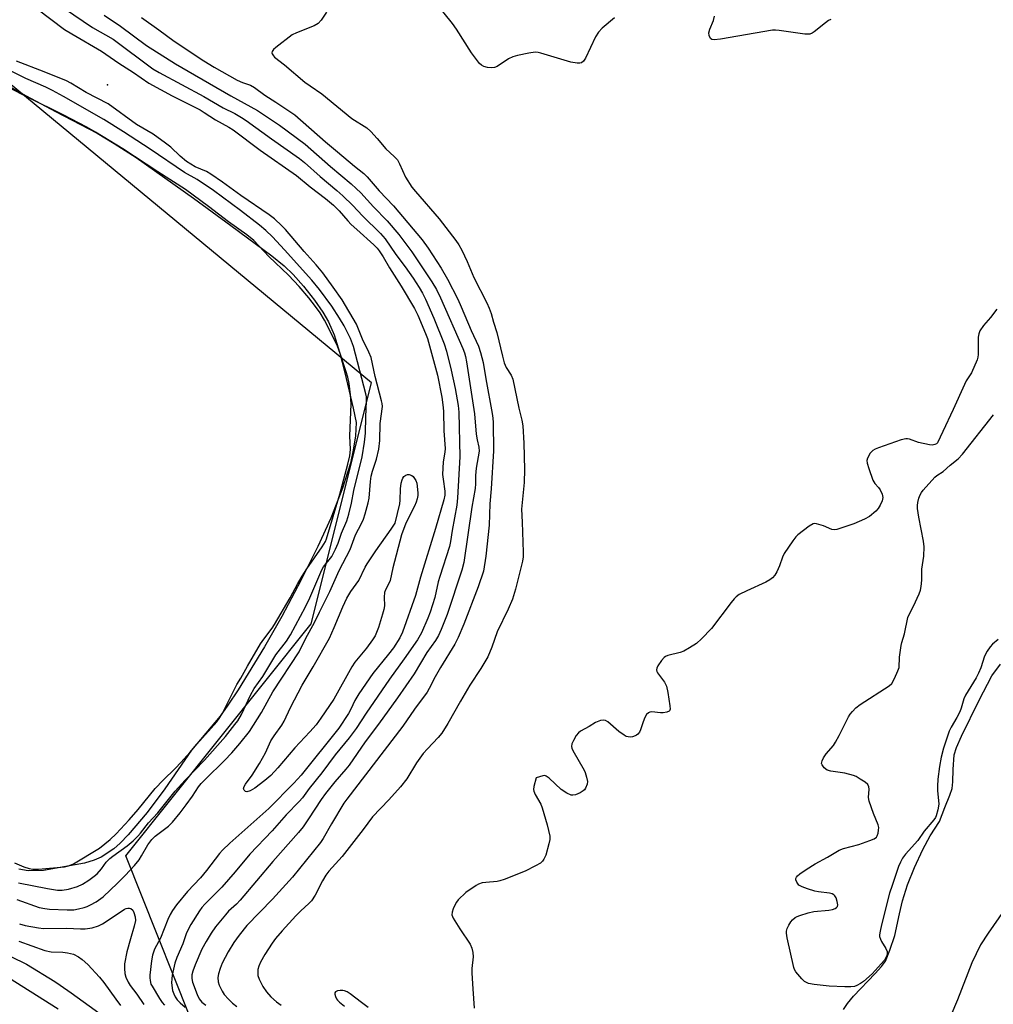
# Model space of a CAD drawing. Units: inches. Extents: x 1243767 to 1249767, y 541454 to 545454.
# Drawn here: x 1246147 to 1246443, y 544523 to 544822 of the extents above; entities that cross this region are included whole.
import ezdxf

# ---------------------------------------------------------------- set-up
doc = ezdxf.new("R2010")
doc.units = ezdxf.units.IN
doc.header["$MEASUREMENT"] = 0
for name, color, linetype in [('ELEV-Spot Elevation', 7, 'Continuous'), ('HYDRO-Water Body', 4, 'Continuous'), ('NTRL-Trees', 3, 'Continuous'), ('Undefined', 1, 'Continuous')]:
    doc.layers.add(name, color=color, linetype=linetype)

msp = doc.modelspace()

# ---------------------------------------------------------------- linework, layer by layer
at = {"layer": 'ELEV-Spot Elevation'}
msp.add_point((1246173.75, 544802.62, 319.02), dxfattribs=at)
at = {"layer": 'HYDRO-Water Body'}
for points in [[(1246397.91, 544521.02), (1246399.1, 544522.88), (1246400.96, 544525.16), (1246407.55, 544531.97), (1246409.48, 544534.14), (1246410.67, 544535.75), (1246412.03, 544539.13), (1246413.53, 544543.59), (1246414.9, 544550.22), (1246415.86, 544554.15), (1246417.39, 544559), (1246419.5, 544564.34), (1246422, 544569.77), (1246424.29, 544573.89), (1246427.15, 544578.34), (1246428.78, 544582.54), (1246430.3, 544586.27), (1246430.96, 544588.35), (1246431.18, 544590.41), (1246431.25, 544594.17), (1246431.53, 544598.64), (1246432.24, 544600.83), (1246433.84, 544604.32), (1246439.15, 544615.27), (1246443.09, 544622.7), (1246445.67, 544626.21)], [(1246446.83, 544551.31), (1246441.93, 544544.31), (1246439.63, 544540.77), (1246436.99, 544535.29), (1246432.55, 544524.01), (1246428.2, 544513.74)]]:
    msp.add_lwpolyline(points, dxfattribs=at)
msp.add_polyline3d([(1246141.15, 544803.62, 0), (1246148.98, 544799.21, 0), (1246157.89, 544794.44, 0), (1246170.61, 544787.89, 0), (1246175.79, 544784.77, 0), (1246182.41, 544780.44, 0), (1246199.88, 544768.14, 0), (1246211.27, 544759.79, 0), (1246223.81, 544750.53, 0), (1246227.51, 544747.48, 0), (1246230.27, 544744.84, 0), (1246233.39, 544741.31, 0), (1246236.76, 544737.05, 0), (1246239.31, 544733.41, 0), (1246241.03, 544730.48, 0), (1246242.7, 544726.44, 0), (1246244.34, 544721.25, 0), (1246245.98, 544714.94, 0), (1246248.49, 544704.11, 0), (1246249.41, 544699.83, 0), (1246249.21, 544695.77, 0), (1246248.52, 544691.39, 0), (1246247.69, 544687.4, 0), (1246245.25, 544679.75, 0), (1246241.7, 544670.62, 0), (1246237.76, 544662, 0), (1246232.61, 544651.68, 0), (1246226.77, 544640.68, 0), (1246221.55, 544631.52, 0), (1246213.48, 544618.36, 0), (1246210.41, 544613.71, 0), (1246207.99, 544610.38, 0), (1246199.32, 544600.07, 0), (1246191.15, 544588.26, 0), (1246185.83, 544581.01, 0), (1246180.05, 544574.2, 0), (1246177.6, 544571.68, 0), (1246175.68, 544569.97, 0), (1246171.8, 544567.42, 0), (1246169.65, 544566.55, 0), (1246166.7, 544565.66, 0), (1246159.3, 544564.27, 0), (1246154.2, 544563.41, 0), (1246149.6, 544563.26, 0), (1246146.69, 544563.83, 0)], dxfattribs=at)
at = {"layer": 'NTRL-Trees'}
msp.add_lwpolyline([(1246836.22, 544521.35), (1246789.65, 544507.76), (1246772.18, 544498.06), (1246745.02, 544482.54), (1246725.61, 544465.07), (1246684.86, 544422.38), (1246620.83, 544358.35), (1246587.84, 544319.54), (1246496.64, 544327.3), (1246448.75, 544356.5), (1246443.62, 544359.63), (1246440.68, 544361.42), (1246361.43, 544409.74), (1246203.52, 544506.9), (1246179.32, 544567.85), (1246235.78, 544638.44), (1246254.14, 544711.85), (1246124.26, 544819.14), (1246031.09, 544862.9)], dxfattribs=at)
at = {"layer": 'Undefined'}
for points, elevation in [([(1246152.29, 544825.78), (1246160.61, 544819.49), (1246162.81, 544818.11), (1246171.85, 544812.84), (1246177.12, 544809.22), (1246181.67, 544806.32), (1246186.26, 544803.09), (1246193.38, 544799.23), (1246201.9, 544794.96), (1246203.14, 544794.23), (1246206.6, 544791.93), (1246210.65, 544789.76), (1246212, 544788.93), (1246220.18, 544782.67), (1246231.3, 544775.03), (1246235.44, 544771.55), (1246240.06, 544767.99), (1246242.58, 544765.94), (1246244.3, 544764.29), (1246246.9, 544761.23), (1246247.94, 544760.13), (1246249.65, 544758.51), (1246254.86, 544753.89), (1246255.83, 544752.88), (1246256.5, 544752.02), (1246257.7, 544750.19), (1246259.56, 544746.86), (1246263.18, 544741.33), (1246267.25, 544734.52), (1246268.24, 544732.49), (1246270.58, 544726.91), (1246271.14, 544725.35), (1246274.21, 544714.24), (1246275.51, 544707.55), (1246275.86, 544705.2), (1246276, 544703.28), (1246276.18, 544697.24), (1246276.56, 544691.92), (1246276.44, 544690.71), (1246275.92, 544687.8), (1246275.77, 544683.93), (1246275.91, 544682.51), (1246276.44, 544678.91), (1246276.47, 544677.62), (1246276.18, 544676.28), (1246273.6, 544667.48), (1246269.05, 544652.66), (1246267.5, 544647.07), (1246263.55, 544635.98), (1246262.73, 544634.24), (1246260.83, 544631.19), (1246259.34, 544629.24), (1246254.55, 544623.33), (1246250.24, 544617.18), (1246249.05, 544615.19), (1246247.8, 544612.47), (1246247.12, 544611.23), (1246244.16, 544606.7), (1246232.65, 544592.43), (1246230.49, 544589.93), (1246222.84, 544582.31), (1246210.94, 544571.67), (1246208.7, 544569.55), (1246207.81, 544568.52), (1246203.87, 544563.36), (1246202, 544561.16), (1246198.13, 544556.95), (1246194.75, 544552.88), (1246193.56, 544551.24), (1246192.85, 544550), (1246192.09, 544548.45), (1246189.83, 544542.75), (1246188.03, 544539.44), (1246187.47, 544537.62), (1246187.16, 544535.89), (1246186.56, 544531.5), (1246186.56, 544530.65), (1246186.67, 544529.85), (1246186.96, 544528.82), (1246187.28, 544528.13), (1246189.54, 544524.36), (1246190.34, 544523.18), (1246191.07, 544522.34)], 318), ([(1246160.6, 544825.86), (1246169.1, 544820.06), (1246175.45, 544816.48), (1246187.54, 544807.52), (1246189.49, 544806.34), (1246203.04, 544799.07), (1246208.97, 544795.65), (1246212.5, 544793.83), (1246214.49, 544792.67), (1246215.94, 544791.73), (1246223.64, 544786.13), (1246232.2, 544780.17), (1246233.72, 544778.99), (1246238.5, 544774.69), (1246243.61, 544770.41), (1246245.4, 544768.79), (1246248.41, 544765.87), (1246251.42, 544762.69), (1246256.83, 544757.38), (1246258.32, 544755.67), (1246261.53, 544750.9), (1246264.34, 544747.19), (1246266.8, 544743.69), (1246268.63, 544740.88), (1246269.62, 544739.17), (1246270.53, 544737.34), (1246273.06, 544731.59), (1246276.2, 544723.72), (1246276.91, 544721.48), (1246278.36, 544715.76), (1246279.59, 544710.19), (1246280.49, 544704.95), (1246280.76, 544702.91), (1246281.04, 544689.38), (1246280.35, 544676.88), (1246280.08, 544674.59), (1246278.65, 544666.93), (1246278.19, 544663.54), (1246277.91, 544662.05), (1246274.89, 544652.95), (1246274.43, 544651.24), (1246273.42, 544646.49), (1246272, 544642.08), (1246271.29, 544640.2), (1246269.33, 544635.74), (1246268.1, 544633.61), (1246264.11, 544627.82), (1246259.58, 544621.64), (1246252.45, 544611.28), (1246249.45, 544606.64), (1246247.33, 544603.76), (1246243.02, 544598.58), (1246238.97, 544593.08), (1246235.18, 544588.3), (1246233.08, 544585.47), (1246232.13, 544584.38), (1246228.16, 544580.32), (1246223.84, 544575.41), (1246217.06, 544568.38), (1246212.61, 544563.02), (1246208.56, 544558.34), (1246207.15, 544556.85), (1246203.34, 544553.17), (1246202.41, 544552.08), (1246201.74, 544551.15), (1246199.11, 544546.93), (1246198.26, 544545.41), (1246197.7, 544544.08), (1246196.61, 544541.03), (1246194.82, 544536.92), (1246194.2, 544535.15), (1246193.42, 544531.53), (1246193.28, 544530.38), (1246193.25, 544529.2), (1246193.56, 544526.87), (1246193.89, 544525.83), (1246194.35, 544524.88), (1246194.94, 544524.05), (1246195.86, 544523.1), (1246197.41, 544521.81)], 316), ([(1246172.68, 544823.87), (1246177.67, 544820.43), (1246185.64, 544814.55), (1246194.43, 544809.05), (1246198.26, 544806.75), (1246211.29, 544799.21), (1246219.44, 544794.84), (1246226.09, 544790.34), (1246233.96, 544784.55), (1246241.66, 544777.74), (1246247.97, 544772.42), (1246249.43, 544771.09), (1246250.82, 544769.68), (1246254.69, 544765.43), (1246258.92, 544761.22), (1246262.47, 544757.04), (1246266.41, 544751.73), (1246272.45, 544742.63), (1246273.89, 544740.28), (1246275.16, 544737.75), (1246281.92, 544722.32), (1246282.44, 544721.01), (1246282.75, 544719.92), (1246283.06, 544718.22), (1246285.45, 544702.44), (1246286.03, 544696.27), (1246286.31, 544694.52), (1246286.85, 544692.27), (1246286.9, 544691.09), (1246285.97, 544685.91), (1246285.82, 544683.7), (1246285.77, 544681.07), (1246285.65, 544679.68), (1246284.64, 544673.99), (1246282.27, 544657.19), (1246281.63, 544654.82), (1246277.12, 544641.35), (1246275.34, 544636.75), (1246274.53, 544634.91), (1246273.65, 544633.41), (1246271.02, 544629.81), (1246267.12, 544623.3), (1246262.07, 544615.91), (1246256.2, 544607.89), (1246252.19, 544602.57), (1246247.32, 544595.49), (1246246.29, 544594.22), (1246242.93, 544590.4), (1246240.12, 544586.85), (1246238.8, 544584.99), (1246234.93, 544579.09), (1246233.26, 544576.67), (1246231.84, 544574.95), (1246224.07, 544566.16), (1246214.11, 544554.3), (1246212.98, 544553.11), (1246210.6, 544550.95), (1246209.61, 544549.92), (1246206.62, 544546.19), (1246205.27, 544544.27), (1246203.73, 544541.81), (1246202.48, 544539.39), (1246200.44, 544534.65), (1246199.73, 544532.76), (1246199.43, 544531.66), (1246199.35, 544530.51), (1246199.56, 544529.38), (1246201.03, 544525.62), (1246201.64, 544524.33), (1246202.48, 544523.29), (1246203.68, 544522.35)], 314), ([(1246184.02, 544823.07), (1246189.34, 544819.4), (1246194.04, 544815.93), (1246203.1, 544809.88), (1246206.22, 544807.97), (1246213.21, 544804.08), (1246214.8, 544803.36), (1246217.23, 544802.46), (1246218.53, 544801.77), (1246221.63, 544799.49), (1246224.95, 544797.35), (1246230.72, 544793.43), (1246240.08, 544785.29), (1246243.79, 544782.25), (1246248.93, 544777.88), (1246251.8, 544775.59), (1246252.84, 544774.64), (1246256.5, 544770.38), (1246260.8, 544765.77), (1246269.57, 544755.37), (1246271.4, 544752.92), (1246275.37, 544746.75), (1246277.28, 544743.42), (1246280.38, 544737.33), (1246281.45, 544735.03), (1246284.51, 544727.82), (1246286.72, 544723.03), (1246287.33, 544721.13), (1246288.09, 544718.1), (1246288.89, 544713.08), (1246290.86, 544702.57), (1246291.08, 544701.12), (1246291.17, 544699.76), (1246291.26, 544691.12), (1246290.55, 544679.59), (1246290.13, 544675.02), (1246289.93, 544668.5), (1246288.98, 544659.14), (1246288.18, 544654.49), (1246286.56, 544649.79), (1246282.27, 544638.4), (1246280.52, 544634.3), (1246279.5, 544632.25), (1246275.13, 544625.24), (1246273.51, 544622.31), (1246271.73, 544618.83), (1246271.03, 544617.65), (1246267.24, 544612.52), (1246263.63, 544607.37), (1246246.56, 544585.15), (1246245.72, 544583.88), (1246241.92, 544577.59), (1246239.39, 544573.11), (1246238.63, 544571.9), (1246230.05, 544561.39), (1246223.94, 544554.7), (1246216.16, 544546.6), (1246213.86, 544543.74), (1246212.19, 544541.44), (1246210.49, 544538.62), (1246208.62, 544535.13), (1246207.98, 544533.54), (1246207.5, 544531.89), (1246207.33, 544530.8), (1246207.43, 544529.5), (1246207.76, 544528.43), (1246208.62, 544526.61), (1246209.23, 544525.64), (1246210.53, 544524.17), (1246211.74, 544523), (1246213.09, 544521.95)], 312), ([(1246146.66, 544559.63), (1246155.44, 544557.89), (1246158.52, 544557.44), (1246159.93, 544557.42), (1246161.82, 544557.7), (1246164.56, 544558.48), (1246166.14, 544559.19), (1246168.06, 544560.45), (1246169.67, 544561.64), (1246170.54, 544562.39), (1246171.89, 544563.89), (1246173.32, 544565.91), (1246174.39, 544567.03), (1246175.34, 544567.79), (1246179.72, 544570.93), (1246181.5, 544572.43), (1246183, 544573.82), (1246183.78, 544574.75), (1246186.17, 544577.93), (1246189.07, 544580.97), (1246194.35, 544587.51), (1246197.42, 544590.85), (1246203.29, 544597), (1246209.62, 544604.23), (1246212.54, 544607.81), (1246213.38, 544608.99), (1246214.52, 544610.93), (1246217.3, 544616.81), (1246218.36, 544618.75), (1246220.98, 544622.42), (1246224.98, 544629.1), (1246228.19, 544633.18), (1246229.45, 544635.16), (1246233.97, 544643.7), (1246235.33, 544646.42), (1246239, 544654.95), (1246239.55, 544655.81), (1246241.99, 544658.99), (1246242.58, 544659.97), (1246243.18, 544661.22), (1246243.94, 544663.01), (1246244.95, 544666.12), (1246246.59, 544669.81), (1246247.23, 544671.92), (1246248.02, 544675.18), (1246248.72, 544679.07), (1246251.27, 544689.38), (1246252.01, 544693.76), (1246252.25, 544696.54), (1246252.38, 544701.47), (1246252.61, 544706.32), (1246252.56, 544707.61), (1246252.42, 544708.53), (1246248.67, 544722.9), (1246247.69, 544725.42), (1246245.79, 544729.21), (1246244.39, 544731.61), (1246241.99, 544735.21), (1246238.29, 544740.27), (1246235.91, 544743.12), (1246227.66, 544752.37), (1246223.99, 544756.3), (1246221.94, 544758.25), (1246220.05, 544759.85), (1246214.27, 544764.3), (1246206, 544770.43), (1246201.04, 544773.83), (1246197.21, 544775.9), (1246186.75, 544782.99), (1246178.61, 544788.3), (1246172.64, 544792.06), (1246160.33, 544799.08), (1246156.96, 544800.88), (1246154.92, 544801.86), (1246148.87, 544804.51), (1246142.14, 544807.93)], 316), ([(1246146.1, 544554.58), (1246152.93, 544552.15), (1246154.66, 544551.76), (1246156.06, 544551.61), (1246161.45, 544551.38), (1246163.48, 544551.42), (1246164.93, 544551.67), (1246166.65, 544552.12), (1246167.49, 544552.41), (1246168.52, 544552.89), (1246170.23, 544553.87), (1246172.37, 544555.4), (1246176.8, 544559.51), (1246179.13, 544561.86), (1246181.9, 544564.93), (1246183.31, 544566.65), (1246184.06, 544567.8), (1246186, 544571.16), (1246187.19, 544572.83), (1246188.23, 544573.81), (1246192.25, 544576.89), (1246193.51, 544578.1), (1246195.87, 544580.99), (1246197.66, 544583.33), (1246199.6, 544585.97), (1246201.48, 544588.81), (1246202.26, 544589.83), (1246203.52, 544591.18), (1246209.35, 544596.92), (1246211.56, 544599.23), (1246214.06, 544602.04), (1246216.93, 544605.75), (1246220.65, 544611.5), (1246224.05, 544617.81), (1246232.05, 544629.99), (1246234.09, 544634.16), (1246236.72, 544638.94), (1246238.32, 544642.02), (1246241.39, 544648.3), (1246244.32, 544654.76), (1246247.62, 544661.09), (1246249.22, 544665.54), (1246251.11, 544669.04), (1246251.69, 544670.36), (1246252.23, 544672), (1246253.12, 544675.33), (1246253.36, 544676.79), (1246253.78, 544681.84), (1246254.02, 544683.5), (1246254.42, 544685.02), (1246255.69, 544688.61), (1246256.37, 544691.65), (1246256.65, 544694.29), (1246256.78, 544699.47), (1246257.42, 544704.64), (1246257.36, 544705.55), (1246257.19, 544706.42), (1246255.28, 544713.8), (1246253.97, 544719.57), (1246253.35, 544721.25), (1246251.4, 544725.21), (1246249.51, 544729.75), (1246245.15, 544737.17), (1246242.46, 544741.02), (1246239.3, 544745.33), (1246237.26, 544747.78), (1246233.62, 544751.83), (1246227.97, 544758.54), (1246226.84, 544759.69), (1246224.53, 544761.78), (1246222.95, 544763.03), (1246214.34, 544768.88), (1246208.77, 544772.94), (1246205.19, 544775.44), (1246203.88, 544776.19), (1246200.46, 544777.61), (1246197.82, 544779.28), (1246195.86, 544780.85), (1246192.97, 544783.64), (1246191.4, 544784.86), (1246187.61, 544787.54), (1246182.56, 544790.57), (1246173.89, 544796.8), (1246167.23, 544800.25), (1246162.5, 544803.14), (1246161.18, 544803.83), (1246154.38, 544806.58), (1246146.01, 544809.81)], 318), ([(1246145.36, 544565.72), (1246148.25, 544564.48), (1246149.89, 544563.98), (1246151.01, 544563.8), (1246152.73, 544563.77), (1246160.59, 544564.51), (1246161.87, 544564.81), (1246163.31, 544565.45), (1246171.29, 544570.21), (1246174.49, 544572.78), (1246176.35, 544574.51), (1246180.35, 544578.81), (1246183.03, 544581.97), (1246188.19, 544588.32), (1246190.64, 544590.89), (1246194.32, 544594.44), (1246196.17, 544596.4), (1246198.79, 544599.27), (1246200.96, 544601.84), (1246206.98, 544608.67), (1246207.95, 544609.98), (1246208.78, 544611.28), (1246213.15, 544620.06), (1246214.31, 544621.95), (1246216.31, 544625.62), (1246220.36, 544632.39), (1246221.31, 544633.86), (1246223.82, 544637.14), (1246224.62, 544638.3), (1246229.38, 544646.42), (1246231.64, 544650.72), (1246233, 544653.05), (1246234.45, 544655.24), (1246239.1, 544661.89), (1246240.09, 544663.55), (1246240.41, 544664.42), (1246244.47, 544677.98), (1246246.89, 544687.14), (1246247.47, 544689.69), (1246247.68, 544691.62), (1246247.57, 544695.69), (1246247.9, 544705.42), (1246247.75, 544708.21), (1246247.29, 544711.64), (1246246.9, 544713.6), (1246246.35, 544715.53), (1246244.6, 544720.84), (1246243.72, 544723.02), (1246241.75, 544727.22), (1246239.82, 544730.92), (1246238.44, 544733.23), (1246237.08, 544735.13), (1246235, 544737.78), (1246232.1, 544741.22), (1246228.82, 544744.65), (1246222.86, 544750.34), (1246218.25, 544755.19), (1246216.13, 544756.97), (1246210.58, 544760.89), (1246204.52, 544765.6), (1246197.51, 544770.71), (1246189.04, 544776.12), (1246178.4, 544783.12), (1246170.05, 544788.16), (1246167.39, 544789.67), (1246160.2, 544793.5), (1246149.71, 544798.66), (1246143.4, 544801.92)], 314), ([(1246444.58, 544734.28), (1246442.67, 544731.79), (1246440.47, 544729.37), (1246439.37, 544727.74), (1246439.04, 544726.75), (1246438.89, 544725.73), (1246438.92, 544720.54), (1246438.82, 544719.69), (1246438.59, 544718.88), (1246436.83, 544714.96), (1246435.28, 544712.46), (1246434.73, 544711.41), (1246431.32, 544703.76), (1246428.1, 544697.06), (1246426.54, 544693.61), (1246426.16, 544693.26), (1246425.69, 544693.05), (1246424.89, 544692.92), (1246424.05, 544692.96), (1246420.71, 544693.74), (1246417.95, 544694.7), (1246417.41, 544694.82), (1246416.86, 544694.83), (1246415.48, 544694.5), (1246408.56, 544692.09), (1246407.49, 544691.66), (1246406.76, 544691.24), (1246406.04, 544690.41), (1246405.2, 544688.95), (1246404.99, 544688.18), (1246405.05, 544687.38), (1246405.55, 544685.74), (1246406.85, 544682.21), (1246407.42, 544681.24), (1246408.57, 544679.98), (1246409.06, 544679.28), (1246409.66, 544678.01), (1246409.89, 544676.96), (1246409.64, 544675.91), (1246409.04, 544674.61), (1246408.46, 544673.62), (1246407.72, 544672.77), (1246405.74, 544671.14), (1246404.23, 544670.32), (1246401.03, 544668.94), (1246395.86, 544667.22), (1246395.04, 544667.1), (1246394.27, 544667.21), (1246391.78, 544668.36), (1246389.67, 544668.97), (1246389.15, 544669.01), (1246388.65, 544668.92), (1246387.45, 544668.24), (1246383.97, 544665.59), (1246383.36, 544664.98), (1246382.46, 544663.8), (1246379.81, 544659.86), (1246379.34, 544658.83), (1246378.35, 544656.15), (1246377.56, 544654.29), (1246377, 544653.31), (1246376.26, 544652.53), (1246375.4, 544651.86), (1246374.22, 544651.17), (1246368.47, 544648.58), (1246366.14, 544647.37), (1246365.18, 544646.73), (1246364.57, 544646.13), (1246363.66, 544645.02), (1246357.66, 544637.1), (1246354.62, 544633.91), (1246353.12, 544632.54), (1246350.99, 544631.13), (1246349.27, 544630.15), (1246348.17, 544629.77), (1246344.42, 544628.89), (1246343.65, 544628.54), (1246343.22, 544628.19), (1246342.49, 544627.32), (1246341.34, 544625.65), (1246340.98, 544624.94), (1246340.89, 544624.46), (1246341, 544624.01), (1246341.24, 544623.56), (1246343.36, 544620.73), (1246343.69, 544620.16), (1246343.93, 544619.53), (1246344.36, 544617.61), (1246345.01, 544613.52), (1246345.04, 544612.46), (1246344.9, 544612.04), (1246344.75, 544611.88), (1246344.08, 544611.56), (1246342.97, 544611.35), (1246342.1, 544611.34), (1246339.54, 544611.68), (1246338.87, 544611.56), (1246338.45, 544611.36), (1246337.92, 544610.89), (1246337.36, 544609.94), (1246336.84, 544608.6), (1246336.07, 544606.23), (1246335.73, 544605.52), (1246335.27, 544604.93), (1246334.86, 544604.61), (1246334.38, 544604.35), (1246333.6, 544604.09), (1246333.06, 544604.03), (1246332.24, 544604.09), (1246331.73, 544604.23), (1246331.02, 544604.56), (1246329.46, 544605.69), (1246326.11, 544608.66), (1246325.41, 544609.08), (1246324.92, 544609.19), (1246323.89, 544609.04), (1246322.33, 544608.47), (1246320.38, 544607.23), (1246317.82, 544605.84), (1246317.14, 544605.34), (1246316.46, 544604.45), (1246315.61, 544602.94), (1246315.15, 544601.92), (1246315.01, 544601.16), (1246315.1, 544600.65), (1246315.44, 544599.88), (1246318.9, 544593.98), (1246319.23, 544593.18), (1246319.64, 544591.81), (1246319.89, 544590.43), (1246319.8, 544589.64), (1246319.3, 544588.41), (1246319.01, 544587.97), (1246318.62, 544587.59), (1246317.62, 544587.01), (1246316.26, 544586.45), (1246315.44, 544586.27), (1246314.91, 544586.31), (1246313.63, 544586.9), (1246311.92, 544588.06), (1246308.26, 544591.51), (1246307.36, 544592.15), (1246306.88, 544592.28), (1246306.25, 544592.22), (1246304.23, 544591.56)], 308), ([(1246445.02, 544633.72), (1246443.29, 544632.33), (1246442.53, 544631.53), (1246441.59, 544630.16), (1246440.84, 544628.65), (1246439.66, 544625.06), (1246439.02, 544623.5), (1246438.25, 544622.08), (1246434.99, 544616.79), (1246434.49, 544615.61), (1246433.67, 544612.78), (1246433.26, 544611.69), (1246432.34, 544609.93), (1246430.62, 544607.03), (1246430.03, 544605.76), (1246428.34, 544600.66), (1246427.66, 544597.92), (1246427.08, 544595.01), (1246426.61, 544591.24), (1246426.5, 544589.04), (1246426.54, 544587.65), (1246426.83, 544584.72), (1246426.87, 544583.53), (1246426.61, 544581.87), (1246426.1, 544579.98), (1246425.89, 544579.48), (1246425.42, 544578.77), (1246422.44, 544575.37), (1246420.51, 544572.48), (1246416.8, 544568.38), (1246415.86, 544567.16), (1246415.21, 544565.93), (1246414.67, 544564.6), (1246412.66, 544558.83), (1246411.93, 544556.49), (1246409.49, 544546.84), (1246409.04, 544544.91), (1246408.87, 544543.82), (1246408.88, 544543.28), (1246409.09, 544542.51), (1246409.46, 544541.78), (1246410.8, 544539.64), (1246411.15, 544538.75), (1246411.19, 544538.13), (1246411.04, 544537.45), (1246410.75, 544536.75), (1246410.33, 544536.07), (1246409.38, 544534.95), (1246406.59, 544531.95), (1246403.99, 544529.62), (1246403.03, 544528.94), (1246401.98, 544528.38), (1246401.17, 544528.08), (1246400.06, 544527.91), (1246398.26, 544527.92), (1246393.5, 544528.21), (1246388.89, 544528.65), (1246387.22, 544529), (1246385.98, 544529.61), (1246385.15, 544530.36), (1246383.35, 544532.56), (1246382.92, 544533.28), (1246382.71, 544533.82), (1246380.73, 544542.89), (1246380.5, 544544.35), (1246380.52, 544544.92), (1246380.74, 544545.72), (1246381.24, 544546.76), (1246381.84, 544547.75), (1246382.37, 544548.37), (1246383.17, 544549.04), (1246383.74, 544549.38), (1246384.55, 544549.71), (1246387.09, 544550.49), (1246388.8, 544550.91), (1246393.4, 544551.31), (1246394.52, 544551.48), (1246395.29, 544551.77), (1246395.72, 544552.07), (1246396.01, 544552.44), (1246396.1, 544552.9), (1246395.97, 544553.95), (1246395.65, 544555.03), (1246395.25, 544555.71), (1246394.91, 544556.01), (1246394.46, 544556.24), (1246393.62, 544556.45), (1246390.22, 544556.89), (1246389.11, 544557.1), (1246386.9, 544557.78), (1246385.26, 544558.38), (1246384.3, 544558.96), (1246383.61, 544559.81), (1246383.35, 544560.51), (1246383.39, 544560.92), (1246383.54, 544561.31), (1246383.88, 544561.74), (1246384.53, 544562.32), (1246386.49, 544563.72), (1246389.27, 544565.38), (1246392.97, 544567.41), (1246396.52, 544569.59), (1246397.91, 544570.09), (1246402.54, 544571.27), (1246405.91, 544572.47), (1246407.25, 544573.04), (1246407.89, 544573.52), (1246408.16, 544573.97), (1246408.42, 544574.77), (1246408.58, 544575.63), (1246408.62, 544576.49), (1246408.47, 544577.31), (1246406.97, 544580.7), (1246405.66, 544584.46), (1246405.51, 544585.56), (1246405.73, 544588.12), (1246405.61, 544588.86), (1246405.26, 544589.52), (1246404.44, 544590.26), (1246402.99, 544591.24), (1246401.74, 544591.98), (1246400.96, 544592.3), (1246398.26, 544593.01), (1246393.98, 544593.63), (1246392.92, 544593.96), (1246392.03, 544594.66), (1246391.36, 544595.53), (1246391.21, 544596), (1246391.34, 544596.73), (1246391.83, 544597.72), (1246392.61, 544598.94), (1246394.81, 544601.46), (1246395.47, 544602.41), (1246396.6, 544604.46), (1246399.43, 544610.19), (1246399.88, 544610.94), (1246400.61, 544611.83), (1246401.62, 544612.87), (1246402.91, 544613.9), (1246411.74, 544619.56), (1246412.55, 544620.34), (1246413.38, 544621.81), (1246414.45, 544624.15), (1246414.79, 544625.22), (1246414.97, 544628.37), (1246415.41, 544631.91), (1246415.59, 544632.76), (1246416.41, 544635.45), (1246417.51, 544640.42), (1246417.94, 544641.56), (1246419.18, 544643.88), (1246420.92, 544647.61), (1246421.32, 544648.7), (1246421.53, 544649.81), (1246421.69, 544651.8), (1246421.68, 544655.17), (1246422.31, 544659.06), (1246422.39, 544661.93), (1246422.23, 544663.67), (1246420.78, 544670.97), (1246420.45, 544673.65), (1246420.42, 544674.54), (1246420.49, 544675.39), (1246420.81, 544676.74), (1246421.17, 544677.78), (1246421.6, 544678.52), (1246422.13, 544679.21), (1246425.67, 544683.15), (1246426.3, 544683.65), (1246428.22, 544684.86), (1246430.38, 544686.84), (1246432.75, 544688.77), (1246434.11, 544690.15), (1246443.55, 544702.09)], 308), ([(1246304.23, 544591.56), (1246303.56, 544588.96), (1246303.48, 544588.08), (1246303.56, 544587.55), (1246303.97, 544586.56), (1246305.65, 544583.56), (1246306.12, 544582.48), (1246307.6, 544577.31), (1246308.4, 544573.84), (1246308.41, 544572.85), (1246308.15, 544571.48), (1246307.18, 544568.1), (1246306.61, 544566.81), (1246306.2, 544566.24), (1246305.6, 544565.66), (1246304.09, 544564.76), (1246300.89, 544563.22), (1246294.55, 544560.69), (1246293.16, 544560.19), (1246292.39, 544560.02), (1246288.95, 544559.77), (1246287.81, 544559.61), (1246286.72, 544559.26), (1246285.95, 544558.85), (1246282.8, 544556.7), (1246280.52, 544554.45), (1246279.99, 544553.77), (1246279.58, 544553.03), (1246279.03, 544551.72), (1246278.69, 544550.66), (1246278.61, 544549.88), (1246278.97, 544548.86), (1246280.98, 544545.64), (1246284.14, 544540.94), (1246284.7, 544539.7), (1246285.02, 544538.43), (1246285.1, 544537.09), (1246284.7, 544533.56), (1246284.69, 544532.09), (1246284.94, 544527.36), (1246285.41, 544521.46)], 308), ([(1246146.94, 544547.1), (1246148.64, 544546.68), (1246152.74, 544545.89), (1246154.22, 544545.77), (1246161.2, 544545.81), (1246165.45, 544545.61), (1246166.87, 544545.62), (1246169.07, 544545.88), (1246170.98, 544546.54), (1246172.2, 544547.18), (1246173.6, 544548.05), (1246178.88, 544551.57), (1246179.38, 544551.8), (1246179.89, 544551.91), (1246180.4, 544551.89), (1246180.87, 544551.76), (1246181.39, 544551.28), (1246181.74, 544550.58), (1246182.14, 544549.27), (1246182.24, 544548.17), (1246181.86, 544546.44), (1246180.68, 544542.56), (1246179.61, 544538.61), (1246178.89, 544534.97), (1246178.85, 544533.51), (1246179.03, 544532.03), (1246179.34, 544530.94), (1246180, 544529.4), (1246180.62, 544528.4), (1246182.64, 544525.72), (1246184.81, 544522.56)], 320), ([(1246146.72, 544541.84), (1246154.68, 544539.01), (1246156.54, 544538.65), (1246160.1, 544538.51), (1246161.53, 544538.36), (1246163.33, 544537.87), (1246164.85, 544537.09), (1246166, 544536.26), (1246167.72, 544534.79), (1246171.31, 544530.91), (1246172.63, 544529.32), (1246176.23, 544524.21), (1246177.72, 544522.25)], 322), ([(1246139.18, 544539.58), (1246149, 544534.86), (1246157.68, 544529.58), (1246159.34, 544528.49), (1246162.66, 544526.12), (1246176.57, 544516.08)], 324), ([(1246141.6, 544531.98), (1246158.65, 544521.25)], 326), ([(1246253.11, 544521.68), (1246251.07, 544523.15), (1246247.65, 544525.82), (1246246.7, 544526.41), (1246245.9, 544526.75), (1246245.35, 544526.88), (1246244.54, 544526.89), (1246243.77, 544526.75), (1246243.18, 544526.47), (1246242.99, 544526.15), (1246242.98, 544525.74), (1246243.16, 544525.04), (1246243.48, 544524.33), (1246243.78, 544523.88), (1246244.35, 544523.27), (1246245.89, 544522.03)], 308)]:
    msp.add_lwpolyline(points, dxfattribs=dict(at, elevation=elevation))
at = {"layer": 'Undefined', "elevation": 320}
msp.add_lwpolyline([(1246216.19, 544587.33), (1246215.77, 544587.41), (1246215.31, 544587.85), (1246215.18, 544588.25), (1246215.36, 544588.93), (1246215.78, 544589.65), (1246217.75, 544592.43), (1246220.03, 544595.92), (1246221.8, 544599.24), (1246223.51, 544602.91), (1246224.44, 544604.38), (1246226.78, 544607.67), (1246227.52, 544608.88), (1246229.49, 544613.03), (1246233.01, 544619.82), (1246236.31, 544625.39), (1246241.28, 544634.15), (1246242.74, 544637.38), (1246245.35, 544643.68), (1246246.65, 544646.31), (1246247.85, 544648.33), (1246250.23, 544651.73), (1246252.22, 544655.78), (1246252.76, 544656.71), (1246255.4, 544660.71), (1246260.13, 544667.29), (1246261.35, 544669.1), (1246262.79, 544674.98), (1246262.9, 544676.11), (1246262.98, 544679.59), (1246263.18, 544681.29), (1246263.43, 544682.38), (1246263.66, 544682.87), (1246263.98, 544683.3), (1246264.59, 544683.78), (1246265.1, 544683.91), (1246265.64, 544683.91), (1246266.4, 544683.69), (1246266.78, 544683.39), (1246267.26, 544682.78), (1246267.64, 544682.09), (1246267.89, 544681.29), (1246268.21, 544678.4), (1246268.2, 544677.58), (1246268.06, 544676.59), (1246267.76, 544675.56), (1246267.25, 544674.34), (1246264.59, 544669.14), (1246263.22, 544665.57), (1246260.61, 544655.59), (1246259.85, 544651.73), (1246259.43, 544650.73), (1246258.34, 544648.81), (1246258.07, 544648.04), (1246257.96, 544646.62), (1246258.03, 544644), (1246257.86, 544642.84), (1246257.51, 544641.4), (1246256.29, 544637.35), (1246255.21, 544634.82), (1246254.46, 544633.62), (1246252.58, 544631.05), (1246249.09, 544626.82), (1246248.08, 544625.44), (1246242.61, 544615.59), (1246238.72, 544609.74), (1246237.24, 544607.73), (1246235.37, 544605.61), (1246230.74, 544600.72), (1246225.63, 544594.6), (1246223.49, 544592.32), (1246221.67, 544590.8), (1246218.57, 544588.41), (1246217.12, 544587.59)], close=True, dxfattribs=at)
at = {"layer": 'Undefined'}
for points in [[(1246328.15, 544823.04, 310), (1246324.42, 544819.83, 310), (1246323.25, 544818.63, 310), (1246322.35, 544817.25, 310), (1246319.25, 544810.71, 310), (1246318.65, 544809.81, 310), (1246318.04, 544809.35, 310), (1246317.55, 544809.22, 310), (1246316.75, 544809.21, 310), (1246314.78, 544809.48, 310), (1246305.72, 544812.26, 310), (1246304.87, 544812.47, 310), (1246304.01, 544812.54, 310), (1246302, 544812.24, 310), (1246298.54, 544811.53, 310), (1246297.14, 544811.15, 310), (1246295.85, 544810.48, 310), (1246292.4, 544808.18, 310), (1246291.62, 544807.89, 310), (1246290.61, 544807.8, 310), (1246289.47, 544807.93, 310), (1246288.38, 544808.22, 310), (1246287.64, 544808.57, 310), (1246287.01, 544809.13, 310), (1246284.54, 544812.39, 310), (1246280, 544819.6, 310), (1246278.8, 544821.3, 310), (1246273.68, 544827.56, 310)], [(1246240.37, 544824.77, 310), (1246238.81, 544822.28, 310), (1246237.83, 544821.33, 310), (1246236.67, 544820.59, 310), (1246231.24, 544818.44, 310), (1246229.94, 544817.79, 310), (1246224.95, 544813.96, 310), (1246224.3, 544813.4, 310), (1246223.83, 544812.8, 310), (1246223.76, 544812.4, 310), (1246223.88, 544812.01, 310), (1246224.24, 544811.43, 310), (1246224.58, 544811.07, 310), (1246227.66, 544808.68, 310), (1246233.83, 544803.46, 310), (1246235.41, 544802.27, 310), (1246239.03, 544799.84, 310), (1246243.6, 544796.14, 310), (1246248.15, 544792.31, 310), (1246252.65, 544789.56, 310), (1246253.95, 544788.43, 310), (1246255.88, 544786.27, 310), (1246258.46, 544783.08, 310), (1246261.07, 544780.81, 310), (1246261.99, 544779.82, 310), (1246262.69, 544778.56, 310), (1246264.47, 544774.52, 310), (1246266.4, 544771.44, 310), (1246267.49, 544770.08, 310), (1246274.69, 544761.76, 310), (1246279.76, 544755.24, 310), (1246280.72, 544753.87, 310), (1246281.62, 544752.23, 310), (1246283.28, 544748.86, 310), (1246285.32, 544743.94, 310), (1246289.26, 544736.19, 310), (1246289.98, 544734.62, 310), (1246290.54, 544732.95, 310), (1246291.27, 544730.35, 310), (1246292.32, 544727.21, 310), (1246293.97, 544719.96, 310), (1246294.5, 544718, 310), (1246295.12, 544716.53, 310), (1246296.68, 544714.21, 310), (1246297.19, 544712.94, 310), (1246299, 544704.2, 310), (1246299.88, 544700.49, 310), (1246300.16, 544698.82, 310), (1246300.51, 544693.55, 310), (1246300.73, 544685.44, 310), (1246300.61, 544681.49, 310), (1246299.98, 544675.44, 310), (1246299.85, 544673.41, 310), (1246300.05, 544669.48, 310), (1246300.3, 544660.32, 310), (1246300.29, 544658.87, 310), (1246300.15, 544657.59, 310), (1246297.96, 544649.01, 310), (1246297.06, 544646.01, 310), (1246295.76, 544642.93, 310), (1246292.37, 544636.03, 310), (1246290.76, 544631.41, 310), (1246289.51, 544628.4, 310), (1246287.44, 544624.85, 310), (1246284.09, 544619.82, 310), (1246281.2, 544614.92, 310), (1246277.41, 544608.1, 310), (1246275.56, 544605.2, 310), (1246274.45, 544603.86, 310), (1246271.16, 544600.46, 310), (1246269.88, 544598.99, 310), (1246267.85, 544596.14, 310), (1246264.86, 544591.33, 310), (1246262.99, 544588.89, 310), (1246259.44, 544584.85, 310), (1246254.42, 544579.69, 310), (1246251.58, 544575.89, 310), (1246245.16, 544567.67, 310), (1246241.11, 544563.13, 310), (1246240.26, 544561.94, 310), (1246239.19, 544560.19, 310), (1246237, 544555.9, 310), (1246235.83, 544554.11, 310), (1246235.07, 544553.3, 310), (1246232.55, 544551.05, 310), (1246231.12, 544549.62, 310), (1246226.93, 544545.03, 310), (1246224.91, 544542.64, 310), (1246223.86, 544541.27, 310), (1246221.63, 544537.79, 310), (1246220.36, 544535.45, 310), (1246219.81, 544534.23, 310), (1246219.53, 544533.23, 310), (1246219.46, 544532.17, 310), (1246219.54, 544531.38, 310), (1246219.9, 544530.33, 310), (1246221.02, 544528.03, 310), (1246222.11, 544526.4, 310), (1246223.48, 544524.91, 310), (1246225.23, 544523.35, 310), (1246226.63, 544522.38, 310)], [(1246394.05, 544822.53, 310), (1246393.29, 544822.16, 310), (1246392.36, 544821.5, 310), (1246388.98, 544818.78, 310), (1246388.33, 544818.37, 310), (1246387.64, 544818.08, 310), (1246386.9, 544818.01, 310), (1246386.13, 544818.05, 310), (1246378.28, 544819.12, 310), (1246377.12, 544819.23, 310), (1246376.25, 544819.22, 310), (1246360.42, 544816.51, 310), (1246358.46, 544816.29, 310), (1246357.75, 544816.44, 310), (1246357.41, 544816.75, 310), (1246356.95, 544817.68, 310), (1246356.83, 544818.47, 310), (1246357.12, 544819.53, 310), (1246358.31, 544822.16, 310), (1246358.63, 544823.49, 310)]]:
    msp.add_polyline3d(points, dxfattribs=at)

doc.saveas('drawing.dxf')
